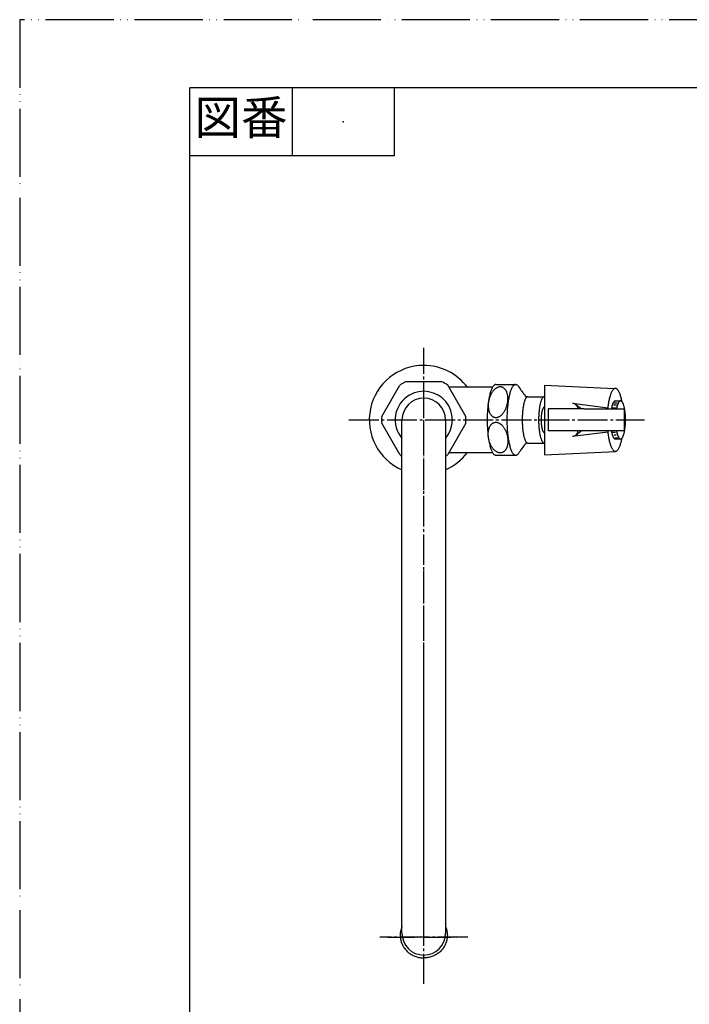
# Model space of a CAD drawing. Units: millimetres. Extents: x 0 to 525, y 0 to 742.
# Drawn here: x 0 to 246, y 381 to 742 of the extents above; entities that cross this region are included whole.
import ezdxf

# ---------------------------------------------------------------- set-up
doc = ezdxf.new("R2010")
doc.units = ezdxf.units.MM
doc.linetypes.add('DASH_CENTER', pattern=[14, 11, -1, 1, -1])
doc.linetypes.add('PHANTOM', pattern=[13, 10, -1, 0, -1, 0, -1])
doc.layers.add('1', color=7, linetype='Continuous')
doc.styles.add('CONVERTER_11', font='MS Mincho.ttf', dxfattribs={"width": 0.89})

# ---------------------------------------------------------------- blocks, each defined once
blk = doc.blocks.new('61-3-16-190', base_point=(1265.57, 249.03))
at = {"color": 7, "linetype": 'Continuous'}
for centre, radius, start, end in [((144.3, 330.63), 0.5, 284.0608, 299.0446), ((145.75, 335.08), 5.17, 255.0895, 280.592), ((146.61, 330.49), 0.5, 280.592, 299.0446), ((150.09, 330.49), 0.5, 240.9554, 259.408), ((150.95, 335.08), 5.17, 259.408, 284.9105), ((152.41, 330.63), 0.5, 240.9554, 255.9392)]:
    blk.add_arc(centre, radius, start, end, dxfattribs=at)
for points, knots in [([(155.87, 331.26), (155.84, 331.2), (155.78, 331.09), (155.61, 330.95), (155.41, 330.83), (155.15, 330.7), (154.85, 330.58), (154.49, 330.46), (154.1, 330.35), (153.65, 330.25), (153.17, 330.16), (152.65, 330.07), (152.1, 330), (151.52, 329.94), (150.92, 329.88), (150.29, 329.84), (149.65, 329.81), (149, 329.79), (148.35, 329.79), (147.7, 329.79), (147.05, 329.81), (146.41, 329.84), (145.79, 329.88), (145.19, 329.94), (144.6, 330), (144.06, 330.07), (143.53, 330.16), (143.06, 330.25), (142.61, 330.35), (142.21, 330.46), (141.85, 330.58), (141.55, 330.7), (141.29, 330.83), (141.09, 330.95), (140.93, 331.09), (140.83, 331.24), (140.79, 331.41), (140.83, 331.54), (140.88, 331.64), (140.92, 331.69), (140.94, 331.71)], [0, 0, 0, 0, 0.189909, 0.375, 0.63898, 0.901298, 1.251772, 1.602155, 2.037685, 2.47301, 2.983535, 3.494013, 4.066273, 4.638499, 5.256537, 5.874559, 6.520738, 7.166909, 7.822577, 8.478244, 9.124415, 9.770594, 10.388617, 11.006655, 11.57888, 12.15114, 12.661618, 13.172143, 13.607468, 14.042999, 14.393381, 14.743855, 15.006173, 15.270153, 15.455244, 15.645153, 15.795318, 15.945483, 16.042563, 16.136855, 16.136855, 16.136855, 16.136855]), ([(144.42, 330.14), (144.39, 330.13), (144.33, 330.11), (144.39, 330.09), (144.42, 330.08)], [0, 0, 0, 0, 0.0675379, 0.1379614, 0.1379614, 0.1379614, 0.1379614]), ([(152.28, 330.14), (152.31, 330.13), (152.38, 330.11), (152.31, 330.09), (152.28, 330.08)], [0, 0, 0, 0, 0.0675379, 0.1379614, 0.1379614, 0.1379614, 0.1379614]), ([(152.28, 330.14), (152.31, 330.13), (152.38, 330.11), (152.31, 330.09), (152.28, 330.08)], [0, 0, 0, 0, 0.0675379, 0.1379614, 0.1379614, 0.1379614, 0.1379614]), ([(155.77, 331.71), (155.78, 331.69), (155.82, 331.64), (155.88, 331.54), (155.92, 331.41), (155.88, 331.31), (155.87, 331.26)], [0, 0, 0, 0, 0.0942923, 0.1913725, 0.3415374, 0.4917023, 0.4917023, 0.4917023, 0.4917023])]:
    blk.add_open_spline(points, degree=3, knots=knots, dxfattribs=at)
at = {"layer": '1', "color": 7, "linetype": 'Continuous'}
for p, q in [((140.35, 406.99), (140.35, 595.53)), ((156.35, 595.53), (156.35, 406.99)), ((424.62, 327.67), (285.84, 364.85)), ((140.35, 357.98), (140.35, 335.41)), ((156.35, 335.41), (156.35, 357.98)), ((281.7, 349.4), (420.48, 312.21)), ((245.42, 341.52), (244.64, 338.62)), ((244.64, 338.62), (260.1, 334.48)), ((260.88, 337.38), (260.1, 334.48)), ((147.51, 332.42), (146.9, 332.76)), ((147.51, 332.78), (147.51, 332.42)), ((149.26, 332.78), (149.26, 332.42)), ((149.87, 332.76), (149.26, 332.42)), ((251.08, 331.72), (244.22, 333.56)), ((140.35, 331.07), (140.35, 288.29)), ((141.66, 331.61), (143.32, 331.61)), ((143.32, 331.2), (141.66, 331.2)), ((144.6, 332.59), (144.54, 332.63)), ((144.54, 330.19), (144.6, 330.22)), ((144.86, 331.82), (144.86, 330.57)), ((146.86, 330.05), (147.48, 330.4)), ((147.48, 329.99), (147.48, 332.3)), ((149.22, 329.99), (149.22, 332.3)), ((149.22, 330.4), (149.85, 330.05)), ((151.84, 331.84), (151.84, 330.57)), ((152.1, 332.59), (152.17, 332.63)), ((152.1, 330.22), (152.23, 330.15)), ((153.38, 331.61), (155.04, 331.61)), ((155.04, 331.2), (153.38, 331.2)), ((156.35, 288.29), (156.35, 331.07)), ((257.94, 329.88), (251.08, 331.72)), ((433.08, 295.79), (433.08, 288.29)), ((449.08, 288.29), (449.08, 295.79))]:
    blk.add_line(p, q, dxfattribs=at)
at = {"layer": '1', "color": 4, "linetype": 'PHANTOM'}
blk.add_line((135.05, 405.6), (161.05, 405.6), dxfattribs=at)
at = {"layer": '1', "color": 7, "linetype": 'Continuous'}
for centre, radius, start, end in [((148.35, 595.53), 8, 90, 180), ((148.35, 595.53), 8, 0, 90), ((148.35, 406.99), 8, 180, 0), ((148.35, 357.98), 8, 0, 180), ((277.3, 332.98), 33, 90, 165), ((277.3, 332.98), 33, 75, 90), ((277.3, 332.98), 17, 75, 165), ((148.35, 317.72), 19.41, 65.6625, 114.3375), ((246.85, 335.89), 3.51, 165, 221.5771), ((246.85, 335.89), 3.51, 128.8308, 165), ((143.54, 333.24), 3.86, 166.4863, 214.2146), ((143.54, 333.24), 3.86, 145.7854, 166.4863), ((153.16, 333.24), 3.86, 13.5137, 34.2146), ((153.16, 333.24), 3.86, 325.7854, 13.5137), ((256.83, 333.21), 3.51, 345, 21.1692), ((256.83, 333.21), 3.51, 288.4229, 345), ((416.08, 295.79), 33, 50.4788, 75), ((416.08, 295.79), 17, 0, 75), ((416.08, 295.79), 33, 0, 28.5035)]:
    blk.add_arc(centre, radius, start, end, dxfattribs=at)
for points, knots in [([(140.35, 409.42), (140.28, 409.25), (140.15, 408.92), (139.97, 408.35), (139.82, 407.7), (139.72, 406.98), (139.69, 406.25), (139.72, 405.52), (139.82, 404.8), (139.99, 404.09), (140.21, 403.39), (140.5, 402.72), (140.85, 402.07), (141.26, 401.46), (141.72, 400.88), (142.23, 400.34), (142.79, 399.85), (143.39, 399.41), (144.02, 399.02), (144.69, 398.68), (145.39, 398.4), (146.11, 398.18), (146.85, 398.03), (147.47, 397.95), (147.97, 397.91), (148.23, 397.91), (148.35, 397.91)], [0, 0, 0, 0, 0.536415, 1.07369, 1.802268, 2.530859, 3.258628, 3.986397, 4.714989, 5.443566, 6.174507, 6.905423, 7.639944, 8.374432, 9.11332, 9.852171, 10.595676, 11.339145, 12.086961, 12.834746, 13.586057, 14.337346, 15.090926, 15.844496, 16.222095, 16.599026, 16.599026, 16.599026, 16.599026]), ([(156.35, 409.42), (156.42, 409.25), (156.55, 408.92), (156.73, 408.35), (156.88, 407.7), (156.98, 406.98), (157.01, 406.25), (156.98, 405.52), (156.88, 404.8), (156.72, 404.09), (156.49, 403.39), (156.2, 402.72), (155.85, 402.07), (155.44, 401.46), (154.98, 400.88), (154.47, 400.34), (153.92, 399.85), (153.32, 399.41), (152.68, 399.02), (152.01, 398.68), (151.31, 398.4), (150.59, 398.18), (149.86, 398.03), (149.23, 397.95), (148.73, 397.91), (148.48, 397.91), (148.35, 397.91)], [0, 0, 0, 0, 0.536415, 1.07369, 1.802268, 2.530859, 3.258628, 3.986397, 4.714989, 5.443566, 6.174507, 6.905423, 7.639944, 8.374432, 9.11332, 9.852171, 10.595676, 11.339145, 12.086961, 12.834746, 13.586057, 14.337346, 15.090926, 15.844496, 16.222095, 16.599026, 16.599026, 16.599026, 16.599026]), ([(156.32, 331.22), (156.28, 331.28), (156.22, 331.4), (156.05, 331.55), (155.83, 331.68), (155.55, 331.82), (155.24, 331.95), (154.86, 332.07), (154.44, 332.19), (153.96, 332.3), (153.46, 332.4), (152.9, 332.49), (152.32, 332.57), (151.7, 332.63), (151.07, 332.69), (150.41, 332.74), (149.73, 332.77), (149.04, 332.79), (148.35, 332.79), (147.66, 332.79), (146.97, 332.77), (146.3, 332.74), (145.64, 332.69), (145, 332.63), (144.38, 332.57), (143.8, 332.49), (143.25, 332.4), (142.74, 332.3), (142.26, 332.19), (141.85, 332.07), (141.47, 331.95), (141.15, 331.82), (140.87, 331.68), (140.66, 331.55), (140.49, 331.4), (140.39, 331.24), (140.34, 331.07), (140.39, 330.89), (140.49, 330.73), (140.66, 330.58), (140.87, 330.45), (141.15, 330.31), (141.47, 330.18), (141.85, 330.06), (142.26, 329.94), (142.74, 329.83), (143.25, 329.73), (143.8, 329.64), (144.38, 329.56), (145, 329.5), (145.64, 329.44), (146.3, 329.39), (146.97, 329.36), (147.66, 329.34), (148.35, 329.34), (149.04, 329.34), (149.73, 329.36), (150.41, 329.39), (151.07, 329.44), (151.7, 329.5), (152.32, 329.56), (152.9, 329.64), (153.46, 329.73), (153.96, 329.83), (154.44, 329.94), (154.86, 330.06), (155.24, 330.18), (155.55, 330.31), (155.83, 330.45), (156.05, 330.58), (156.22, 330.73), (156.32, 330.89), (156.37, 331.07), (156.33, 331.17), (156.32, 331.22)], [0, 0, 0, 0, 0.202052, 0.399066, 0.679369, 0.957901, 1.329636, 1.701267, 2.162985, 2.624486, 3.165578, 3.706621, 4.313065, 4.919471, 5.57438, 6.229273, 6.913975, 7.598671, 8.29342, 8.988169, 9.672864, 10.357567, 11.012459, 11.667368, 12.273775, 12.880219, 13.421261, 13.962353, 14.423854, 14.885573, 15.257204, 15.628939, 15.907471, 16.187774, 16.384788, 16.58684, 16.74709, 16.90734, 17.109392, 17.306406, 17.586709, 17.865241, 18.236976, 18.608607, 19.070326, 19.531827, 20.072919, 20.613961, 21.220405, 21.826812, 22.481721, 23.136613, 23.821316, 24.506011, 25.20076, 25.89551, 26.580205, 27.264908, 27.9198, 28.574709, 29.181115, 29.78756, 30.328602, 30.869694, 31.331195, 31.792913, 32.164545, 32.53628, 32.814811, 33.095114, 33.292128, 33.49418, 33.654431, 33.814681, 33.814681, 33.814681, 33.814681]), ([(141.66, 331.2), (141.64, 331.2), (141.59, 331.2), (141.52, 331.2), (141.45, 331.21), (141.38, 331.21), (141.31, 331.22), (141.24, 331.23), (141.18, 331.24), (141.12, 331.25), (141.06, 331.26), (141.01, 331.27), (140.96, 331.29), (140.92, 331.3), (140.89, 331.32), (140.86, 331.33), (140.83, 331.35), (140.82, 331.37), (140.8, 331.39), (140.8, 331.41), (140.8, 331.43), (140.82, 331.44), (140.83, 331.46), (140.86, 331.48), (140.88, 331.49), (140.92, 331.51), (140.95, 331.52), (141, 331.54), (141.05, 331.55), (141.13, 331.57), (141.23, 331.58), (141.34, 331.6), (141.44, 331.6), (141.52, 331.61), (141.59, 331.61), (141.64, 331.61), (141.66, 331.61)], [0, 0, 0, 0, 0.070592, 0.141176, 0.214717, 0.288266, 0.357548, 0.426829, 0.489915, 0.552999, 0.608195, 0.663399, 0.709394, 0.755372, 0.791343, 0.827345, 0.85357, 0.879878, 0.899344, 0.91825, 0.937155, 0.956619, 0.982925, 1.009146, 1.042636, 1.076089, 1.116124, 1.156175, 1.219824, 1.283476, 1.406198, 1.528961, 1.612129, 1.69527, 1.765887, 1.836517, 1.836517, 1.836517, 1.836517]), ([(143.32, 331.61), (143.44, 331.61), (143.68, 331.62), (144.02, 331.68), (144.34, 331.77), (144.54, 331.86), (144.63, 331.91)], [0, 0, 0, 0, 0.360233, 0.711132, 1.044073, 1.351911, 1.351911, 1.351911, 1.351911]), ([(144.63, 330.9), (144.54, 330.95), (144.34, 331.04), (144.02, 331.13), (143.68, 331.19), (143.44, 331.2), (143.32, 331.2)], [0, 0, 0, 0, 0.307838, 0.640778, 0.991678, 1.351911, 1.351911, 1.351911, 1.351911]), ([(144.63, 331.91), (144.66, 331.93), (144.73, 331.98), (144.81, 332.06), (144.85, 332.15), (144.87, 332.25), (144.85, 332.35), (144.79, 332.44), (144.71, 332.52), (144.64, 332.57), (144.6, 332.59)], [0, 0, 0, 0, 0.1265642, 0.2391064, 0.3400393, 0.4345936, 0.5300111, 0.6332379, 0.7488708, 0.8787133, 0.8787133, 0.8787133, 0.8787133]), ([(144.6, 330.22), (144.64, 330.24), (144.71, 330.29), (144.79, 330.37), (144.85, 330.46), (144.87, 330.56), (144.85, 330.66), (144.81, 330.75), (144.73, 330.84), (144.66, 330.88), (144.63, 330.9)], [0, 0, 0, 0, 0.1298427, 0.2454758, 0.3487027, 0.4441203, 0.5386746, 0.6396073, 0.7521493, 0.8787133, 0.8787133, 0.8787133, 0.8787133]), ([(147.48, 329.99), (147.48, 329.99), (147.49, 329.98), (147.5, 329.95), (147.54, 329.91), (147.61, 329.89), (147.69, 329.86), (147.8, 329.83), (147.92, 329.81), (148.06, 329.8), (148.2, 329.79), (148.35, 329.79), (148.5, 329.79), (148.64, 329.8), (148.78, 329.81), (148.9, 329.83), (149.01, 329.86), (149.1, 329.89), (149.17, 329.91), (149.21, 329.95), (149.22, 329.98), (149.22, 329.99), (149.22, 329.99)], [0, 0, 0, 0, 0.019278, 0.037977, 0.097771, 0.163095, 0.266305, 0.365322, 0.496816, 0.630049, 0.77965, 0.928547, 1.077446, 1.227042, 1.360259, 1.491761, 1.5908, 1.693976, 1.759246, 1.819063, 1.837746, 1.856999, 1.856999, 1.856999, 1.856999]), ([(152.1, 332.59), (152.06, 332.57), (151.99, 332.52), (151.91, 332.44), (151.86, 332.35), (151.84, 332.25), (151.85, 332.15), (151.9, 332.06), (151.97, 331.98), (152.04, 331.93), (152.08, 331.91)], [0, 0, 0, 0, 0.1298427, 0.2454758, 0.3487027, 0.4441203, 0.5386746, 0.6396073, 0.7521493, 0.8787133, 0.8787133, 0.8787133, 0.8787133]), ([(152.08, 330.9), (152.04, 330.88), (151.97, 330.84), (151.9, 330.75), (151.85, 330.66), (151.84, 330.56), (151.86, 330.46), (151.91, 330.37), (151.99, 330.29), (152.06, 330.24), (152.1, 330.22)], [0, 0, 0, 0, 0.1265642, 0.2391064, 0.3400393, 0.4345936, 0.5300111, 0.6332379, 0.7488708, 0.8787133, 0.8787133, 0.8787133, 0.8787133]), ([(152.08, 331.91), (152.17, 331.86), (152.36, 331.77), (152.68, 331.68), (153.02, 331.62), (153.26, 331.61), (153.38, 331.61)], [0, 0, 0, 0, 0.307838, 0.640778, 0.991678, 1.351911, 1.351911, 1.351911, 1.351911]), ([(153.38, 331.2), (153.26, 331.2), (153.02, 331.19), (152.68, 331.13), (152.36, 331.04), (152.17, 330.95), (152.08, 330.9)], [0, 0, 0, 0, 0.360233, 0.711132, 1.044073, 1.351911, 1.351911, 1.351911, 1.351911]), ([(155.04, 331.2), (155.06, 331.2), (155.11, 331.2), (155.18, 331.2), (155.25, 331.21), (155.33, 331.21), (155.4, 331.22), (155.46, 331.23), (155.53, 331.24), (155.59, 331.25), (155.64, 331.26), (155.7, 331.27), (155.74, 331.29), (155.78, 331.3), (155.82, 331.32), (155.85, 331.33), (155.87, 331.35), (155.89, 331.37), (155.9, 331.39), (155.9, 331.41), (155.9, 331.43), (155.89, 331.44), (155.87, 331.46), (155.85, 331.48), (155.82, 331.49), (155.79, 331.51), (155.75, 331.52), (155.71, 331.54), (155.65, 331.55), (155.57, 331.57), (155.47, 331.58), (155.36, 331.6), (155.26, 331.6), (155.19, 331.61), (155.11, 331.61), (155.06, 331.61), (155.04, 331.61)], [0, 0, 0, 0, 0.070592, 0.141176, 0.214717, 0.288266, 0.357549, 0.426829, 0.489915, 0.552999, 0.608195, 0.663399, 0.709394, 0.755372, 0.791343, 0.827346, 0.85357, 0.879879, 0.899344, 0.918251, 0.937156, 0.95662, 0.982926, 1.009147, 1.042636, 1.07609, 1.116124, 1.156175, 1.219824, 1.283476, 1.406199, 1.528961, 1.612129, 1.69527, 1.765887, 1.836517, 1.836517, 1.836517, 1.836517])]:
    blk.add_open_spline(points, degree=3, knots=knots, dxfattribs=at)
blk = doc.blocks.new('61-3X-16-190', base_point=(1363.25, 207.86))
at = {"layer": '1', "color": 4, "linetype": 'PHANTOM'}
for p, q in [((148.35, 411.37), (148.35, 599.16)), ((283.77, 357.15), (422.55, 319.97)), ((253.15, 343.54), (253.15, 343.54)), ((250.44, 329.38), (253.15, 339.48))]:
    blk.add_line(p, q, dxfattribs=at)
for centre, start, end in [((277.3, 333.01), 75, 165), ((416.08, 295.82), 0, 75)]:
    blk.add_arc(centre, 25, start, end, dxfattribs=at)
at = {"layer": '1'}
blk.add_blockref('61-3-16-190', (1265.57, 249.03), dxfattribs=at)
blk = doc.blocks.new('A57J-13_K', base_point=(525, 0))
at = {"layer": '1'}
blk.add_blockref('61-3X-16-190', (1363.25, 207.86), dxfattribs=at)
blk = doc.blocks.new('開示A4')
at = {"layer": '1', "color": 4, "linetype": 'PHANTOM'}
for p, q in [((210, 297), (0, 297)), ((0, 297), (0, 0))]:
    blk.add_line(p, q, dxfattribs=at)
at = {"layer": '1', "color": 7, "linetype": 'Continuous'}
for p in [(25, 148.5), (105, 287)]:
    blk.add_line(p, (25, 287), dxfattribs=at)
at = {"layer": '1', "color": 2, "linetype": 'Continuous'}
for p, q in [((40, 287), (40, 277)), ((55, 287), (55, 277)), ((55, 277), (25, 277))]:
    blk.add_line(p, q, dxfattribs=at)
at = {"layer": '1', "color": 4}
blk.add_point((47.5, 282), dxfattribs=at)
at = {"layer": '1', "color": 2, "insert": (32.5, 282), "char_height": 5, "attachment_point": 5, "line_spacing_factor": 0.454545, "style": 'CONVERTER_11'}
blk.add_mtext('図番', dxfattribs=at)
blk = doc.blocks.new('37-119', base_point=(576.72, 679.35))
at = {"layer": '1', "color": 7, "linetype": 'Continuous'}
for p, q in [((174.85, 608.53), (182.09, 608.53)), ((186.5, 604.03), (192.6, 604.03)), ((186.5, 587.03), (192.6, 587.03)), ((174.85, 582.53), (182.09, 582.53))]:
    blk.add_line(p, q, dxfattribs=at)
for centre, start, end in [((207.86, 623.01), 212.491, 221.3442), ((207.86, 568.05), 138.6558, 147.509)]:
    blk.add_arc(centre, 29, start, end, dxfattribs=at)
for points, knots in [([(174.85, 608.53), (174.8, 608.53), (174.7, 608.52), (174.49, 608.45), (174.23, 608.32), (173.95, 608.04), (173.69, 607.69), (173.43, 607.24), (173.19, 606.72), (172.96, 606.1), (172.74, 605.42), (172.54, 604.65), (172.35, 603.83), (172.18, 602.93), (172.03, 601.98), (171.91, 600.98), (171.8, 599.94), (171.72, 598.87), (171.66, 597.77), (171.62, 596.65), (171.61, 595.53), (171.62, 594.41), (171.66, 593.29), (171.72, 592.19), (171.8, 591.11), (171.91, 590.08), (172.03, 589.07), (172.18, 588.13), (172.35, 587.23), (172.54, 586.41), (172.74, 585.63), (172.96, 584.96), (173.19, 584.34), (173.43, 583.82), (173.69, 583.37), (173.95, 583.02), (174.23, 582.74), (174.49, 582.61), (174.7, 582.54), (174.8, 582.53), (174.85, 582.53)], [0, 0, 0, 0, 0.146277, 0.298116, 0.653904, 1.003321, 1.478444, 1.950532, 2.567302, 3.183682, 3.941865, 4.699666, 5.583732, 6.467678, 7.455763, 8.443773, 9.509181, 10.574554, 11.687551, 12.800532, 13.929583, 15.058635, 16.171616, 17.284613, 18.349985, 19.415393, 20.403403, 21.391489, 22.275435, 23.159501, 23.917302, 24.675484, 25.291865, 25.908635, 26.380723, 26.855846, 27.205263, 27.561051, 27.71289, 27.859167, 27.859167, 27.859167, 27.859167]), ([(174.04, 596.56), (173.94, 596.6), (173.75, 596.68), (173.49, 596.86), (173.24, 597.08), (173.01, 597.33), (172.8, 597.62), (172.61, 597.94), (172.45, 598.29), (172.31, 598.67), (172.2, 599.07), (172.11, 599.5), (172.05, 599.94), (172.01, 600.4), (172, 600.88), (172.02, 601.36), (172.07, 601.84), (172.14, 602.33), (172.24, 602.82), (172.37, 603.3), (172.52, 603.77), (172.69, 604.22), (172.88, 604.66), (173.1, 605.08), (173.33, 605.48), (173.59, 605.85), (173.85, 606.2), (174.13, 606.51), (174.43, 606.79), (174.73, 607.03), (175.04, 607.24), (175.35, 607.4), (175.67, 607.53), (175.99, 607.61), (176.31, 607.65), (176.62, 607.65), (176.92, 607.6), (177.22, 607.51), (177.5, 607.37), (177.76, 607.2), (178.01, 606.98), (178.24, 606.73), (178.45, 606.44), (178.64, 606.12), (178.8, 605.77), (178.94, 605.39), (179.06, 604.99), (179.15, 604.56), (179.21, 604.12), (179.24, 603.65), (179.25, 603.18), (179.23, 602.7), (179.18, 602.22), (179.11, 601.73), (179.01, 601.24), (178.89, 600.76), (178.74, 600.29), (178.56, 599.84), (178.37, 599.39), (178.15, 598.97), (177.92, 598.58), (177.67, 598.21), (177.4, 597.86), (177.12, 597.55), (176.82, 597.27), (176.52, 597.03), (176.21, 596.82), (175.9, 596.66), (175.58, 596.53), (175.26, 596.45), (174.95, 596.41), (174.64, 596.41), (174.33, 596.46), (174.14, 596.52), (174.04, 596.56)], [0, 0, 0, 0, 0.312705, 0.625124, 0.958368, 1.291222, 1.653672, 2.015786, 2.411222, 2.806417, 3.234264, 3.661951, 4.118217, 4.574381, 5.052592, 5.530743, 6.022755, 6.51474, 7.011449, 7.508158, 8.000142, 8.492155, 8.970306, 9.448516, 9.904681, 10.360947, 10.788633, 11.216481, 11.611675, 12.007112, 12.369225, 12.731676, 13.064529, 13.397774, 13.710193, 14.022898, 14.328033, 14.633168, 14.945873, 15.258292, 15.591536, 15.92439, 16.286841, 16.648954, 17.04439, 17.439585, 17.867432, 18.295119, 18.751385, 19.207549, 19.68576, 20.163911, 20.655923, 21.147908, 21.644617, 22.141326, 22.63331, 23.125323, 23.603474, 24.081685, 24.537849, 24.994115, 25.421802, 25.849649, 26.244843, 26.64028, 27.002393, 27.364844, 27.697697, 28.030942, 28.343361, 28.656066, 28.961201, 29.266336, 29.266336, 29.266336, 29.266336]), ([(182.09, 608.53), (182.04, 608.53), (181.94, 608.52), (181.73, 608.45), (181.48, 608.32), (181.19, 608.04), (180.94, 607.69), (180.68, 607.24), (180.44, 606.72), (180.2, 606.1), (179.99, 605.42), (179.78, 604.65), (179.6, 603.83), (179.43, 602.93), (179.28, 601.98), (179.15, 600.98), (179.04, 599.94), (178.96, 598.87), (178.9, 597.77), (178.86, 596.65), (178.85, 595.53), (178.86, 594.41), (178.9, 593.29), (178.96, 592.19), (179.04, 591.11), (179.15, 590.08), (179.28, 589.07), (179.43, 588.13), (179.6, 587.23), (179.78, 586.41), (179.99, 585.63), (180.2, 584.96), (180.44, 584.34), (180.68, 583.82), (180.94, 583.37), (181.19, 583.02), (181.48, 582.74), (181.73, 582.61), (181.94, 582.54), (182.04, 582.53), (182.09, 582.53)], [0, 0, 0, 0, 0.146277, 0.298116, 0.653904, 1.003321, 1.478444, 1.950532, 2.567302, 3.183682, 3.941865, 4.699666, 5.583732, 6.467678, 7.455763, 8.443773, 9.509181, 10.574554, 11.687551, 12.800532, 13.929583, 15.058635, 16.171616, 17.284613, 18.349985, 19.415393, 20.403403, 21.391489, 22.275435, 23.159501, 23.917302, 24.675484, 25.291865, 25.908635, 26.380723, 26.855846, 27.205263, 27.561051, 27.71289, 27.859167, 27.859167, 27.859167, 27.859167]), ([(182.09, 608.53), (182.14, 608.53), (182.24, 608.52), (182.33, 608.49), (182.38, 608.47)], [0, 0, 0, 0, 0.1462766, 0.2981163, 0.2981163, 0.2981163, 0.2981163]), ([(182.38, 608.47), (182.49, 608.42), (182.71, 608.32), (182.97, 608.06), (183.2, 607.76), (183.33, 607.54), (183.4, 607.43)], [0, 0, 0, 0, 0.355788, 0.705204, 1.095733, 1.483464, 1.483464, 1.483464, 1.483464]), ([(186.5, 604.03), (186.47, 604.03), (186.41, 604.02), (186.28, 603.98), (186.12, 603.89), (185.94, 603.71), (185.79, 603.48), (185.62, 603.18), (185.48, 602.85), (185.33, 602.44), (185.2, 602), (185.07, 601.49), (184.96, 600.96), (184.85, 600.37), (184.76, 599.75), (184.68, 599.09), (184.62, 598.42), (184.56, 597.71), (184.53, 596.99), (184.5, 596.26), (184.5, 595.53), (184.5, 594.79), (184.53, 594.06), (184.56, 593.35), (184.62, 592.64), (184.68, 591.97), (184.76, 591.31), (184.85, 590.69), (184.96, 590.1), (185.07, 589.57), (185.2, 589.06), (185.33, 588.62), (185.48, 588.21), (185.62, 587.87), (185.79, 587.58), (185.94, 587.35), (186.12, 587.17), (186.28, 587.08), (186.41, 587.03), (186.47, 587.03), (186.5, 587.03)], [0, 0, 0, 0, 0.090662, 0.18523, 0.410349, 0.63086, 0.93614, 1.239453, 1.639203, 2.038758, 2.532297, 3.025594, 3.602302, 4.178942, 4.824269, 5.46955, 6.165833, 6.862096, 7.589725, 8.317346, 9.055548, 9.793751, 10.521371, 11.249001, 11.945263, 12.641546, 13.286828, 13.932154, 14.508794, 15.085502, 15.578799, 16.072338, 16.471894, 16.871643, 17.174956, 17.480236, 17.700747, 17.925866, 18.020434, 18.111096, 18.111096, 18.111096, 18.111096]), ([(192.41, 603.99), (192.34, 603.96), (192.2, 603.89), (192.01, 603.71), (191.85, 603.48), (191.68, 603.19), (191.53, 602.85), (191.37, 602.44), (191.23, 602), (191.1, 601.49), (190.98, 600.96), (190.87, 600.37), (190.77, 599.75), (190.69, 599.09), (190.62, 598.42), (190.57, 597.71), (190.53, 596.99), (190.51, 596.26), (190.5, 595.53), (190.51, 594.79), (190.53, 594.06), (190.57, 593.35), (190.62, 592.64), (190.69, 591.97), (190.77, 591.31), (190.87, 590.69), (190.98, 590.1), (191.1, 589.56), (191.23, 589.06), (191.37, 588.62), (191.53, 588.21), (191.68, 587.87), (191.85, 587.58), (192.01, 587.35), (192.2, 587.17), (192.36, 587.08), (192.5, 587.03), (192.56, 587.03), (192.6, 587.03)], [0, 0, 0, 0, 0.231351, 0.458466, 0.768206, 1.075962, 1.47863, 1.881053, 2.37641, 2.871519, 3.449332, 4.027069, 4.672999, 5.31888, 6.015436, 6.71197, 7.439681, 8.167383, 8.905605, 9.643827, 10.371528, 11.09924, 11.795773, 12.492329, 13.138211, 13.784141, 14.361877, 14.939691, 15.434799, 15.930156, 16.332579, 16.735247, 17.043004, 17.352744, 17.579858, 17.81121, 17.909694, 18.004497, 18.004497, 18.004497, 18.004497]), ([(192.6, 604.03), (192.56, 604.03), (192.5, 604.02), (192.44, 604), (192.41, 603.99)], [0, 0, 0, 0, 0.0948037, 0.193288, 0.193288, 0.193288, 0.193288]), ([(192.6, 600.26), (192.56, 600.24), (192.47, 600.2), (192.36, 600.1), (192.26, 599.98), (192.15, 599.81), (192.05, 599.62), (191.96, 599.39), (191.87, 599.15), (191.79, 598.86), (191.72, 598.56), (191.65, 598.23), (191.59, 597.89), (191.54, 597.52), (191.49, 597.14), (191.46, 596.75), (191.44, 596.35), (191.42, 595.94), (191.42, 595.53), (191.42, 595.12), (191.44, 594.71), (191.46, 594.31), (191.49, 593.92), (191.54, 593.54), (191.59, 593.17), (191.65, 592.83), (191.72, 592.5), (191.79, 592.2), (191.87, 591.91), (191.96, 591.66), (192.05, 591.44), (192.15, 591.25), (192.26, 591.08), (192.36, 590.96), (192.47, 590.86), (192.57, 590.81), (192.65, 590.78), (192.69, 590.78), (192.7, 590.78)], [0, 0, 0, 0, 0.137754, 0.273552, 0.452747, 0.630849, 0.859942, 1.088834, 1.368209, 1.647438, 1.971894, 2.296295, 2.65811, 3.019893, 3.409531, 3.799154, 4.205933, 4.612704, 5.025268, 5.437831, 5.844603, 6.251381, 6.641004, 7.030642, 7.392426, 7.75424, 8.078642, 8.403098, 8.682326, 8.961701, 9.190593, 9.419687, 9.597788, 9.776984, 9.912782, 10.050536, 10.103967, 10.155827, 10.155827, 10.155827, 10.155827]), ([(174.04, 594.5), (173.94, 594.46), (173.75, 594.37), (173.49, 594.2), (173.24, 593.98), (173.01, 593.73), (172.8, 593.44), (172.61, 593.12), (172.45, 592.77), (172.31, 592.39), (172.2, 591.99), (172.11, 591.56), (172.05, 591.12), (172.01, 590.65), (172, 590.18), (172.02, 589.7), (172.07, 589.22), (172.14, 588.73), (172.24, 588.24), (172.37, 587.76), (172.52, 587.29), (172.69, 586.84), (172.88, 586.39), (173.1, 585.97), (173.33, 585.58), (173.59, 585.21), (173.85, 584.86), (174.13, 584.55), (174.43, 584.27), (174.73, 584.03), (175.04, 583.82), (175.35, 583.66), (175.67, 583.53), (175.99, 583.45), (176.31, 583.41), (176.62, 583.41), (176.92, 583.46), (177.22, 583.55), (177.5, 583.69), (177.76, 583.86), (178.01, 584.08), (178.24, 584.33), (178.45, 584.62), (178.64, 584.94), (178.8, 585.29), (178.94, 585.67), (179.06, 586.07), (179.15, 586.5), (179.21, 586.94), (179.24, 587.4), (179.25, 587.88), (179.23, 588.36), (179.18, 588.84), (179.11, 589.33), (179.01, 589.82), (178.89, 590.3), (178.74, 590.77), (178.56, 591.22), (178.37, 591.66), (178.15, 592.08), (177.92, 592.48), (177.67, 592.85), (177.4, 593.2), (177.12, 593.51), (176.82, 593.79), (176.52, 594.03), (176.21, 594.24), (175.9, 594.4), (175.58, 594.53), (175.26, 594.61), (174.95, 594.65), (174.64, 594.65), (174.33, 594.6), (174.14, 594.53), (174.04, 594.5)], [0, 0, 0, 0, 0.312705, 0.625124, 0.958368, 1.291222, 1.653672, 2.015786, 2.411222, 2.806417, 3.234264, 3.661951, 4.118217, 4.574381, 5.052592, 5.530743, 6.022755, 6.51474, 7.011449, 7.508158, 8.000142, 8.492155, 8.970306, 9.448516, 9.904681, 10.360947, 10.788633, 11.216481, 11.611675, 12.007112, 12.369225, 12.731676, 13.064529, 13.397774, 13.710193, 14.022898, 14.328033, 14.633168, 14.945873, 15.258292, 15.591536, 15.92439, 16.286841, 16.648954, 17.04439, 17.439585, 17.867432, 18.295119, 18.751385, 19.207549, 19.68576, 20.163911, 20.655923, 21.147908, 21.644617, 22.141326, 22.63331, 23.125323, 23.603474, 24.081685, 24.537849, 24.994115, 25.421802, 25.849649, 26.244843, 26.64028, 27.002393, 27.364844, 27.697697, 28.030942, 28.343361, 28.656066, 28.961201, 29.266336, 29.266336, 29.266336, 29.266336]), ([(186.5, 587.03), (186.53, 587.03), (186.59, 587.03), (186.65, 587.06), (186.68, 587.07)], [0, 0, 0, 0, 0.0906619, 0.1852299, 0.1852299, 0.1852299, 0.1852299]), ([(174.85, 582.53), (174.9, 582.53), (175, 582.54), (175.09, 582.57), (175.14, 582.59)], [0, 0, 0, 0, 0.1462766, 0.2981163, 0.2981163, 0.2981163, 0.2981163]), ([(182.09, 582.53), (182.14, 582.53), (182.24, 582.54), (182.33, 582.57), (182.38, 582.59)], [0, 0, 0, 0, 0.1462766, 0.2981163, 0.2981163, 0.2981163, 0.2981163]), ([(182.38, 582.59), (182.49, 582.64), (182.71, 582.74), (182.97, 583), (183.2, 583.3), (183.33, 583.52), (183.4, 583.63)], [0, 0, 0, 0, 0.355788, 0.705204, 1.095733, 1.483464, 1.483464, 1.483464, 1.483464])]:
    blk.add_open_spline(points, degree=3, knots=knots, dxfattribs=at)
blk.add_open_spline([(192.83, 600.26), (192.79, 600.27), (192.72, 600.29), (192.64, 600.27), (192.6, 600.26)], degree=3, dxfattribs=at)
blk = doc.blocks.new('27-2-M1', base_point=(621.59, 413.2))
at = {"layer": '1', "color": 7, "linetype": 'Continuous'}
for p, q in [((192.67, 608.31), (192.67, 582.75)), ((192.67, 608.31), (218.4, 607.02)), ((215.94, 599.88), (202.94, 601.53)), ((206.12, 599.53), (204.18, 601.09)), ((207.14, 599.53), (193.95, 599.53)), ((193.95, 599.53), (193.95, 591.53)), ((207.14, 599.53), (215.94, 599.53)), ((215.94, 599.53), (215.94, 599.88)), ((215.94, 599.53), (221.91, 599.53)), ((221.91, 599.53), (221.91, 591.53)), ((215.94, 591.53), (193.95, 591.53)), ((202.94, 589.53), (215.94, 591.18)), ((204.21, 589.98), (206.12, 591.53)), ((221.91, 591.53), (215.94, 591.53)), ((215.94, 591.53), (215.94, 591.18)), ((192.67, 582.75), (218.67, 583.98))]:
    blk.add_line(p, q, dxfattribs=at)
for centre, start, end in [((202.94, 599.53), 51.4524, 90), ((202.94, 599.53), 0, 51.4524), ((202.94, 591.53), 270, 309.387), ((202.94, 591.53), 309.387, 0)]:
    blk.add_arc(centre, 2, start, end, dxfattribs=at)
for points, knots in [([(218.4, 607.02), (218.3, 606.98), (218.11, 606.89), (217.84, 606.64), (217.61, 606.33), (217.36, 605.93), (217.15, 605.47), (216.93, 604.92), (216.73, 604.32), (216.54, 603.63), (216.37, 602.9), (216.21, 602.1), (216.07, 601.26), (215.98, 600.54), (215.91, 599.96), (215.88, 599.67), (215.87, 599.53)], [0, 0, 0, 0, 0.323603, 0.641944, 1.069372, 1.49411, 2.045479, 2.59644, 3.272026, 3.947265, 4.73375, 5.520117, 6.398345, 7.276502, 7.709992, 8.143408, 8.143408, 8.143408, 8.143408]), ([(221.1, 602.25), (221.05, 602.49), (220.96, 602.96), (220.8, 603.65), (220.61, 604.32), (220.42, 604.92), (220.2, 605.47), (219.98, 605.93), (219.73, 606.33), (219.5, 606.64), (219.23, 606.89), (218.96, 607.03), (218.67, 607.1), (218.49, 607.05), (218.4, 607.02)], [0, 0, 0, 0, 0.724382, 1.448932, 2.124171, 2.799757, 3.350718, 3.902087, 4.326825, 4.754253, 5.072594, 5.396197, 5.66947, 5.942742, 5.942742, 5.942742, 5.942742]), ([(215.87, 591.53), (215.88, 591.39), (215.91, 591.1), (215.98, 590.52), (216.07, 589.8), (216.21, 588.96), (216.37, 588.16), (216.54, 587.43), (216.73, 586.74), (216.93, 586.14), (217.15, 585.59), (217.36, 585.13), (217.61, 584.73), (217.84, 584.42), (218.11, 584.17), (218.34, 584.05), (218.53, 583.99), (218.63, 583.99), (218.67, 583.98)], [0, 0, 0, 0, 0.433415, 0.866905, 1.745062, 2.62329, 3.409658, 4.196142, 4.871382, 5.546968, 6.097929, 6.649297, 7.074035, 7.501464, 7.819804, 8.143408, 8.282962, 8.417817, 8.417817, 8.417817, 8.417817]), ([(218.67, 583.98), (218.72, 583.99), (218.81, 583.99), (219, 584.05), (219.23, 584.17), (219.5, 584.42), (219.73, 584.73), (219.98, 585.13), (220.2, 585.59), (220.42, 586.14), (220.61, 586.74), (220.8, 587.41), (220.96, 588.1), (221.05, 588.57), (221.1, 588.81)], [0, 0, 0, 0, 0.134855, 0.27441, 0.598013, 0.916353, 1.343782, 1.76852, 2.319888, 2.87085, 3.546435, 4.221675, 4.946225, 5.670607, 5.670607, 5.670607, 5.670607])]:
    blk.add_open_spline(points, degree=3, knots=knots, dxfattribs=at)
blk = doc.blocks.new('32-1-16', base_point=(-17.86, 511.33))
at = {"layer": '1', "color": 7, "linetype": 'Continuous'}
for p, q in [((132.9, 596.77), (139.55, 608.29)), ((155, 609.53), (141.7, 609.53)), ((163.8, 596.77), (157.15, 608.29)), ((139.55, 582.77), (132.9, 594.29)), ((163.8, 594.29), (157.15, 582.77))]:
    blk.add_line(p, q, dxfattribs=at)
for radius, start, end in [(15.5, 120, 124.5854), (15.5, 115.4146, 120), (15.5, 55.4146, 64.5854), (10.5, 120, 220.3676), (10.5, 319.6324, 120), (15.5, 175.4146, 184.5854), (15.5, 355.4146, 4.5854), (15.5, 235.4146, 238.927), (15.5, 301.073, 304.5854)]:
    blk.add_arc((148.35, 595.53), radius, start, end, dxfattribs=at)
blk = doc.blocks.new('42-29', base_point=(1407.81, 1957.5))
at = {"color": 7, "linetype": 'Continuous'}
for start, end in [(15, 23.0478), (6.9522, 15)]:
    blk.add_arc((172.79, 259.84), 50, start, end, dxfattribs=at)
at = {"layer": '1', "color": 2, "linetype": 'Continuous'}
for p, q in [((218.04, 601), (219.14, 601)), ((218.26, 601.85), (219.38, 601.85)), ((217.62, 600), (218.92, 600)), ((217.65, 591), (218.79, 591)), ((218.07, 590), (218.93, 590)), ((218.49, 589), (219.55, 589)), ((219.03, 278.44), (217.12, 277.93)), ((219.1, 277.42), (217.47, 276.99)), ((219.28, 276.44), (217.84, 276.05)), ((219.35, 275.42), (218.22, 275.12)), ((218.68, 274.21), (219.42, 274.4)), ((219.46, 272.35), (219.05, 272.23)), ((219.08, 273.28), (219.5, 273.39)), ((220.01, 271.46), (219.6, 271.35)), ((220.45, 270.54), (219.72, 270.34)), ((219.77, 269.32), (220.9, 269.62)), ((219.91, 268.32), (221.35, 268.71)), ((220.06, 267.33), (221.69, 267.76)), ((220.22, 266.34), (222.14, 266.85))]:
    blk.add_line(p, q, dxfattribs=at)
at = {"layer": '1', "color": 7, "linetype": 'Continuous'}
for p, q in [((218.67, 602.52), (220.42, 602.5)), ((218.67, 588.53), (220.48, 588.54)), ((216.86, 278.89), (218.8, 279.41)), ((216.86, 278.89), (218.67, 272.13)), ((220.59, 272.65), (218.78, 279.41)), ((218.67, 272.13), (220.48, 265.37)), ((222.4, 265.88), (220.59, 272.65)), ((434.08, 271.36), (434.08, 272.13)), ((448.08, 271.36), (448.08, 272.13)), ((222.42, 265.89), (220.48, 265.37))]:
    blk.add_line(p, q, dxfattribs=at)
for points, knots in [([(218.51, 602.49), (218.45, 602.47), (218.33, 602.41), (218.17, 602.26), (218.03, 602.07), (217.88, 601.83), (217.75, 601.55), (217.61, 601.22), (217.49, 600.85), (217.38, 600.44), (217.27, 600), (217.21, 599.68), (217.18, 599.53)], [0, 0, 0, 0, 0.196162, 0.389139, 0.648187, 0.905605, 1.239729, 1.573605, 1.982979, 2.392144, 2.86792, 3.343624, 3.343624, 3.343624, 3.343624]), ([(218.67, 602.52), (218.64, 602.52), (218.59, 602.52), (218.54, 602.5), (218.51, 602.49)], [0, 0, 0, 0, 0.0817659, 0.1663765, 0.1663765, 0.1663765, 0.1663765]), ([(220.42, 602.5), (220.41, 602.49), (220.38, 602.48), (220.33, 602.46), (220.29, 602.43), (220.25, 602.41), (220.21, 602.38), (220.17, 602.35), (220.13, 602.32), (220.09, 602.27), (220.05, 602.22), (220, 602.17), (219.96, 602.11), (219.92, 602.05), (219.88, 601.98), (219.84, 601.92), (219.8, 601.85), (219.75, 601.76), (219.7, 601.66), (219.65, 601.56), (219.61, 601.45), (219.57, 601.35), (219.52, 601.24), (219.48, 601.12), (219.44, 600.99), (219.4, 600.86), (219.36, 600.73), (219.32, 600.59), (219.28, 600.46), (219.25, 600.31), (219.21, 600.15), (219.17, 600), (219.14, 599.84), (219.11, 599.69), (219.09, 599.58), (219.08, 599.53), (219.08, 599.53), (219.08, 599.53)], [0, 0, 0, 0, 0.050478, 0.100225, 0.149412, 0.19822, 0.246832, 0.295433, 0.34421, 0.393346, 0.468133, 0.542576, 0.616759, 0.690767, 0.764684, 0.838596, 0.912588, 1.024438, 1.136128, 1.247725, 1.359292, 1.470897, 1.582603, 1.719402, 1.856105, 1.992748, 2.129369, 2.266001, 2.402683, 2.561794, 2.72085, 2.879874, 3.038891, 3.197922, 3.356992, 3.357657, 3.358322, 3.358322, 3.358322, 3.358322]), ([(220.48, 588.54), (220.53, 588.53), (220.62, 588.52), (220.77, 588.56), (220.93, 588.64), (221.09, 588.79), (221.24, 588.98), (221.39, 589.22), (221.52, 589.5), (221.66, 589.83), (221.78, 590.2), (221.9, 590.62), (222, 591.06), (222.1, 591.55), (222.18, 592.05), (222.26, 592.59), (222.32, 593.15), (222.36, 593.73), (222.4, 594.32), (222.42, 594.92), (222.42, 595.53), (222.42, 596.13), (222.4, 596.74), (222.36, 597.33), (222.32, 597.91), (222.26, 598.46), (222.18, 599.01), (222.1, 599.51), (222, 600), (221.9, 600.44), (221.78, 600.86), (221.66, 601.22), (221.52, 601.56), (221.39, 601.84), (221.24, 602.08), (221.09, 602.27), (220.93, 602.42), (220.76, 602.5), (220.59, 602.54), (220.48, 602.51), (220.42, 602.5)], [0, 0, 0, 0, 0.134971, 0.272709, 0.470488, 0.665152, 0.925448, 1.184116, 1.519188, 1.854, 2.26411, 2.674009, 3.151177, 3.628271, 4.160937, 4.693558, 5.267519, 5.841459, 6.44085, 7.040231, 7.648201, 8.256172, 8.855553, 9.454944, 10.028884, 10.602845, 11.135466, 11.668132, 12.145226, 12.622394, 13.032293, 13.442402, 13.777215, 14.112287, 14.370955, 14.631251, 14.825914, 15.023694, 15.191359, 15.359025, 15.359025, 15.359025, 15.359025]), ([(217.18, 591.53), (217.21, 591.37), (217.27, 591.06), (217.38, 590.62), (217.49, 590.2), (217.61, 589.84), (217.75, 589.51), (217.88, 589.23), (218.03, 588.98), (218.17, 588.79), (218.33, 588.65), (218.47, 588.57), (218.59, 588.54), (218.64, 588.54), (218.67, 588.53)], [0, 0, 0, 0, 0.475704, 0.95148, 1.360644, 1.770018, 2.103895, 2.438019, 2.695437, 2.954484, 3.147462, 3.343624, 3.428234, 3.51, 3.51, 3.51, 3.51]), ([(219.08, 591.53), (219.08, 591.53), (219.08, 591.53), (219.09, 591.48), (219.11, 591.37), (219.14, 591.22), (219.17, 591.06), (219.21, 590.9), (219.25, 590.75), (219.28, 590.6), (219.32, 590.46), (219.36, 590.33), (219.4, 590.2), (219.44, 590.07), (219.48, 589.94), (219.52, 589.82), (219.57, 589.71), (219.61, 589.6), (219.65, 589.5), (219.7, 589.4), (219.75, 589.3), (219.8, 589.21), (219.84, 589.14), (219.88, 589.07), (219.92, 589.01), (219.96, 588.95), (220, 588.89), (220.05, 588.83), (220.09, 588.78), (220.13, 588.74), (220.17, 588.71), (220.21, 588.68), (220.25, 588.65), (220.29, 588.62), (220.33, 588.6), (220.38, 588.58), (220.42, 588.56), (220.45, 588.55), (220.47, 588.54), (220.48, 588.54)], [0, 0, 0, 0, 0.000665, 0.00133, 0.1604, 0.319431, 0.478448, 0.637472, 0.796528, 0.955639, 1.092321, 1.228953, 1.365574, 1.502217, 1.63892, 1.775719, 1.887425, 1.99903, 2.110597, 2.222194, 2.333884, 2.445734, 2.519726, 2.593638, 2.667555, 2.741563, 2.815746, 2.890189, 2.964976, 3.014112, 3.062889, 3.11149, 3.160102, 3.20891, 3.258097, 3.307843, 3.358322, 3.390336, 3.421746, 3.421746, 3.421746, 3.421746]), ([(448.08, 272.13), (448.08, 272.23), (448.07, 272.43), (448.05, 272.82), (447.98, 273.31), (447.85, 273.89), (447.66, 274.45), (447.43, 275), (447.15, 275.52), (446.82, 276.02), (446.45, 276.49), (446.03, 276.92), (445.58, 277.32), (445.1, 277.68), (444.58, 278), (444.04, 278.27), (443.47, 278.49), (442.89, 278.67), (442.29, 278.8), (441.69, 278.88), (441.08, 278.9), (440.47, 278.88), (439.86, 278.8), (439.27, 278.67), (438.68, 278.49), (438.12, 278.27), (437.58, 278), (437.06, 277.68), (436.57, 277.32), (436.12, 276.92), (435.71, 276.49), (435.34, 276.02), (435.01, 275.52), (434.73, 275), (434.49, 274.45), (434.31, 273.89), (434.18, 273.31), (434.11, 272.82), (434.08, 272.43), (434.08, 272.23), (434.08, 272.13)], [0, 0, 0, 0, 0.294802, 0.59021, 1.180899, 1.771578, 2.36407, 2.956543, 3.551783, 4.146997, 4.745588, 5.344151, 5.946287, 6.548396, 7.153843, 7.759267, 8.367399, 8.975514, 9.58539, 10.195258, 10.805736, 11.416213, 12.026081, 12.635957, 13.244072, 13.852204, 14.457628, 15.063075, 15.665184, 16.26732, 16.865883, 17.464474, 18.059688, 18.654928, 19.247401, 19.839893, 20.430572, 21.021261, 21.316669, 21.611471, 21.611471, 21.611471, 21.611471]), ([(434.08, 272.13), (434.08, 272.03), (434.08, 271.84), (434.1, 271.64), (434.11, 271.54)], [0, 0, 0, 0, 0.2948025, 0.5902096, 0.5902096, 0.5902096, 0.5902096]), ([(434.08, 271.36), (434.08, 271.26), (434.08, 271.06), (434.1, 270.87), (434.11, 270.77)], [0, 0, 0, 0, 0.2948025, 0.5902096, 0.5902096, 0.5902096, 0.5902096]), ([(434.11, 271.54), (434.13, 271.35), (434.17, 270.96), (434.31, 270.38), (434.49, 269.82), (434.73, 269.27), (435.01, 268.75), (435.34, 268.25), (435.71, 267.78), (436.12, 267.34), (436.57, 266.95), (437.06, 266.59), (437.58, 266.27), (438.12, 266), (438.68, 265.77), (439.27, 265.59), (439.86, 265.47), (440.47, 265.39), (441.08, 265.36), (441.69, 265.39), (442.29, 265.47), (442.89, 265.59), (443.47, 265.77), (444.04, 266), (444.58, 266.27), (445.1, 266.59), (445.58, 266.95), (446.03, 267.34), (446.45, 267.78), (446.82, 268.25), (447.15, 268.75), (447.43, 269.27), (447.66, 269.82), (447.85, 270.38), (447.98, 270.96), (448.05, 271.44), (448.07, 271.84), (448.08, 272.03), (448.08, 272.13)], [0, 0, 0, 0, 0.59069, 1.181369, 1.773861, 2.366334, 2.961573, 3.556788, 4.155379, 4.753942, 5.356077, 5.958186, 6.563633, 7.169057, 7.777189, 8.385304, 8.995181, 9.605048, 10.215526, 10.826004, 11.435871, 12.045747, 12.653863, 13.261995, 13.867418, 14.472866, 15.074974, 15.67711, 16.275673, 16.874264, 17.469479, 18.064718, 18.657191, 19.249683, 19.840362, 20.431052, 20.726459, 21.021261, 21.021261, 21.021261, 21.021261]), ([(434.11, 270.77), (434.13, 270.57), (434.17, 270.18), (434.31, 269.6), (434.49, 269.04), (434.73, 268.49), (435.01, 267.97), (435.34, 267.47), (435.71, 267), (436.12, 266.57), (436.57, 266.17), (437.06, 265.81), (437.58, 265.49), (438.12, 265.22), (438.68, 264.99), (439.27, 264.82), (439.86, 264.69), (440.47, 264.61), (441.08, 264.59), (441.69, 264.61), (442.29, 264.69), (442.89, 264.82), (443.47, 264.99), (444.04, 265.22), (444.58, 265.49), (445.1, 265.81), (445.58, 266.17), (446.03, 266.57), (446.45, 267), (446.82, 267.47), (447.15, 267.97), (447.43, 268.49), (447.66, 269.04), (447.85, 269.6), (447.98, 270.18), (448.05, 270.67), (448.07, 271.06), (448.08, 271.26), (448.08, 271.36)], [0, 0, 0, 0, 0.59069, 1.181369, 1.773861, 2.366334, 2.961573, 3.556788, 4.155379, 4.753942, 5.356077, 5.958186, 6.563633, 7.169057, 7.777189, 8.385304, 8.995181, 9.605048, 10.215526, 10.826004, 11.435871, 12.045747, 12.653863, 13.261995, 13.867418, 14.472866, 15.074974, 15.67711, 16.275673, 16.874264, 17.469479, 18.064718, 18.657191, 19.249683, 19.840362, 20.431052, 20.726459, 21.021261, 21.021261, 21.021261, 21.021261])]:
    blk.add_open_spline(points, degree=3, knots=knots, dxfattribs=at)
blk = doc.blocks.new('A531-0-13-M1', base_point=(258.95, -15.57))
at = {"layer": '1', "color": 7, "linetype": 'Continuous'}
for p, q in [((173.5, 607.53), (157.59, 607.53)), ((157.59, 583.53), (173.5, 583.53))]:
    blk.add_line(p, q, dxfattribs=at)
for start, end in [(90, 246.4218), (36.8464, 90), (293.5782, 323.1536)]:
    blk.add_arc((148.35, 595.53), 20, start, end, dxfattribs=at)

msp = doc.modelspace()

# ---------------------------------------------------------------- linework, layer by layer
at = {"layer": '1', "color": 2, "linetype": 'DASH_CENTER'}
for p, q in [((148.352, 388.403), (148.352, 621.95)), ((120.852, 595.529), (229.406, 595.529)), ((164.502, 405.601), (132.202, 405.601))]:
    msp.add_line(p, q, dxfattribs=at)

# ---------------------------------------------------------------- block references
for name, p in [('A531-0-13-M1', (258.952, -15.565)), ('32-1-16', (-17.861, 511.326))]:
    msp.add_blockref(name, p)
at = {"layer": '1', "xscale": 2.5, "yscale": 2.5, "zscale": 2.5}
msp.add_blockref('開示A4', (0, 0), dxfattribs=at)
at = {"layer": '1'}
for name, p in [('37-119', (576.719, 679.353)), ('27-2-M1', (621.594, 413.198)), ('A57J-13_K', (525, 0)), ('42-29', (1407.811, 1957.499))]:
    msp.add_blockref(name, p, dxfattribs=at)

doc.saveas('drawing.dxf')
